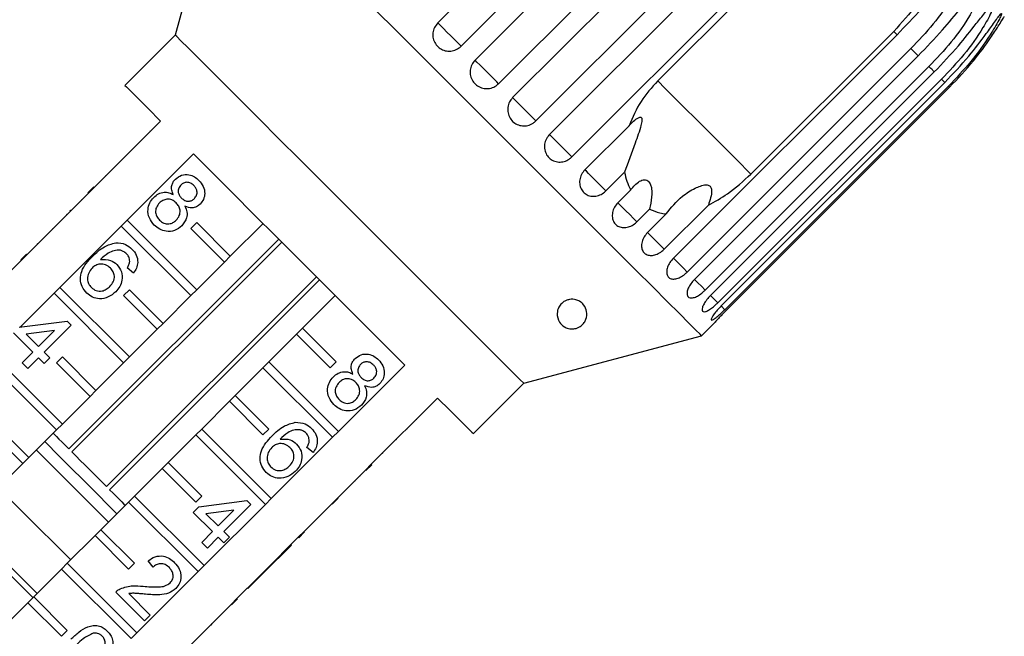
# Model space of a CAD drawing. Extents: x 4 to 414, y 13 to 291.
# Drawn here: x 371 to 412, y 244 to 270 of the extents above; entities that cross this region are included whole.
import ezdxf

# ---------------------------------------------------------------- set-up
doc = ezdxf.new("R2010")
doc.units = 0
doc.linetypes.add('PHANTOM', pattern=[12.7, 6.35, -1.27, 1.27, -1.27, 1.27, -1.27])
doc.layers.get('0').update_dxf_attribs({"linetype": 'CONTINUOUS'})

msp = doc.modelspace()

# ---------------------------------------------------------------- linework, layer by layer
at = {"color": 7, "linetype": 'CONTINUOUS'}
for p, q in [((388.143, 269.575), (397.562, 278.994)), ((398.54, 278.015), (389.122, 268.596)), ((389.711, 268.007), (399.13, 277.426)), ((379.092, 276.55), (377.086, 269.064)), ((400.121, 276.435), (390.702, 267.016)), ((391.292, 266.427), (400.71, 275.845)), ((401.689, 274.866), (392.271, 265.448)), ((392.845, 264.873), (402.264, 274.291)), ((403.207, 273.349), (393.788, 263.93)), ((397.401, 267.134), (403.411, 273.144)), ((377.086, 269.064), (374.965, 266.942)), ((398.058, 259.661), (407.476, 269.079)), ((407.337, 269.219), (401.326, 263.209)), ((408.059, 268.497), (398.64, 259.078)), ((398.949, 258.769), (408.368, 268.188)), ((408.818, 267.738), (399.399, 258.319)), ((399.625, 258.093), (409.044, 267.512)), ((409.35, 267.206), (399.931, 257.787)), ((400.069, 257.649), (409.488, 267.068)), ((409.643, 266.912), (400.224, 257.494)), ((400.271, 257.447), (409.69, 266.866)), ((376.468, 265.44), (373.675, 262.647)), ((376.008, 265.015), (376.026, 264.998)), ((394.334, 263.384), (396.193, 265.243)), ((375.534, 264.541), (375.552, 264.524)), ((375.17, 264.177), (375.188, 264.16)), ((374.692, 263.699), (374.71, 263.682)), ((375.06, 261.261), (377.853, 264.055)), ((396, 263.283), (395.217, 262.501)), ((374.128, 263.135), (374.146, 263.118)), ((373.409, 262.417), (373.657, 262.664)), ((373.427, 262.399), (373.675, 262.647)), ((373.657, 262.664), (373.675, 262.647)), ((395.721, 261.997), (396.259, 262.535)), ((373.427, 262.399), (370.846, 259.818)), ((373.153, 262.16), (373.17, 262.142)), ((373.409, 262.417), (373.427, 262.399)), ((372.677, 261.684), (372.653, 261.66)), ((372.653, 261.66), (372.67, 261.642)), ((372.677, 261.684), (372.694, 261.666)), ((397.061, 261.733), (396.523, 261.195)), ((399.532, 261.904), (397.674, 260.045)), ((372.51, 261.517), (372.528, 261.5)), ((374.812, 261.014), (375.06, 261.261)), ((375.06, 261.261), (377.99, 258.332)), ((396.973, 260.746), (397.755, 261.528)), ((371.908, 260.915), (371.925, 260.897)), ((372.231, 258.433), (374.812, 261.014)), ((377.742, 258.084), (374.812, 261.014)), ((377.742, 260.913), (377.99, 261.16)), ((379.156, 259.498), (377.742, 260.913)), ((377.99, 261.16), (379.404, 259.746)), ((380.783, 261.125), (379.404, 259.746)), ((372.604, 251.629), (381.441, 260.466)), ((371.273, 260.28), (371.29, 260.262)), ((381.572, 260.335), (372.735, 251.498)), ((370.599, 259.571), (368.018, 256.99)), ((370.581, 259.588), (370.829, 259.836)), ((370.581, 259.588), (370.599, 259.571)), ((370.599, 259.571), (370.846, 259.818)), ((370.829, 259.836), (370.846, 259.818)), ((379.404, 259.746), (379.156, 259.498)), ((375.324, 259.036), (375.063, 259.25)), ((379.156, 259.498), (377.99, 258.332)), ((374.193, 250.04), (383.03, 258.877)), ((383.162, 258.746), (374.324, 249.908)), ((371.984, 258.186), (372.231, 258.433)), ((372.231, 258.433), (375.161, 255.503)), ((374.914, 258.084), (375.161, 258.332)), ((375.161, 258.332), (376.575, 256.918)), ((377.99, 258.332), (377.742, 258.084)), ((370.555, 256.757), (371.984, 258.186)), ((374.914, 255.256), (371.984, 258.186)), ((376.328, 256.67), (374.914, 258.084)), ((377.742, 258.084), (376.575, 256.918)), ((382.441, 256.708), (383.82, 258.087)), ((370.518, 256.752), (372.54, 257.014)), ((372.707, 256.847), (371.565, 255.705)), ((372.54, 257.014), (372.707, 256.847)), ((376.328, 256.67), (375.161, 255.503)), ((376.575, 256.918), (376.328, 256.67)), ((382.441, 256.708), (382.194, 256.461)), ((383.855, 255.294), (382.441, 256.708)), ((399.245, 256.397), (399.79, 256.942)), ((371.089, 255.705), (370.28, 256.514)), ((371.995, 256.611), (370.811, 256.458)), ((370.811, 256.458), (371.327, 255.943)), ((371.327, 255.943), (371.995, 256.611)), ((381.027, 255.294), (382.194, 256.461)), ((382.194, 256.461), (383.608, 255.047)), ((391.759, 254.391), (399.245, 256.397)), ((369.403, 255.605), (372.333, 252.675)), ((370.637, 255.253), (371.089, 255.705)), ((371.327, 255.467), (370.875, 255.015)), ((371.565, 255.229), (371.327, 255.467)), ((371.565, 255.705), (371.803, 255.467)), ((371.803, 255.467), (371.565, 255.229)), ((372.085, 255.256), (372.333, 255.503)), ((372.333, 255.503), (373.747, 254.089)), ((375.161, 255.503), (374.914, 255.256)), ((372.085, 252.427), (369.155, 255.357)), ((370.875, 255.015), (370.637, 255.253)), ((373.499, 253.842), (372.085, 255.256)), ((374.914, 255.256), (373.747, 254.089)), ((379.613, 253.88), (380.779, 255.047)), ((381.027, 255.294), (380.779, 255.047)), ((380.779, 255.047), (383.709, 252.117)), ((383.957, 252.364), (381.027, 255.294)), ((383.608, 255.047), (383.855, 255.294)), ((386.75, 255.158), (383.957, 252.364)), ((389.638, 252.27), (391.759, 254.391)), ((373.499, 253.842), (372.333, 252.675)), ((373.747, 254.089), (373.499, 253.842)), ((379.613, 253.88), (379.365, 253.633)), ((381.027, 252.466), (379.613, 253.88)), ((385.342, 250.979), (388.135, 253.772)), ((378.199, 252.466), (379.365, 253.633)), ((379.365, 253.633), (380.779, 252.218)), ((387.711, 253.313), (387.693, 253.33)), ((369.504, 252.675), (370.918, 251.261)), ((372.333, 252.675), (372.085, 252.427)), ((386.873, 252.475), (386.855, 252.492)), ((387.242, 252.845), (387.225, 252.862)), ((370.671, 251.013), (369.257, 252.427)), ((372.085, 252.427), (370.918, 251.261)), ((376.784, 251.052), (377.951, 252.218)), ((378.199, 252.466), (377.951, 252.218)), ((377.951, 252.218), (380.881, 249.289)), ((381.128, 249.536), (378.199, 252.466)), ((380.779, 252.218), (381.027, 252.466)), ((383.709, 252.117), (381.128, 249.536)), ((383.709, 252.117), (383.957, 252.364)), ((382.887, 251.473), (382.625, 251.687)), ((386.401, 252.003), (386.383, 252.021)), ((370.918, 251.261), (370.671, 251.013)), ((371.569, 251.25), (371.238, 251.58)), ((385.831, 251.433), (385.813, 251.451)), ((370.671, 251.013), (369.504, 249.846)), ((376.784, 251.052), (376.537, 250.804)), ((378.199, 249.637), (376.784, 251.052)), ((385.094, 250.732), (385.342, 250.979)), ((385.112, 250.714), (385.36, 250.962)), ((385.36, 250.962), (385.342, 250.979)), ((375.37, 249.637), (376.537, 250.804)), ((376.537, 250.804), (377.951, 249.39)), ((382.513, 248.151), (385.094, 250.732)), ((384.855, 250.457), (384.837, 250.475)), ((385.112, 250.714), (385.094, 250.732)), ((384.644, 250.246), (384.627, 250.264)), ((375.37, 249.637), (375.123, 249.39)), ((378.3, 246.708), (375.37, 249.637)), ((377.951, 249.39), (378.199, 249.637)), ((373.956, 248.223), (375.123, 249.39)), ((375.123, 249.39), (378.052, 246.46)), ((377.843, 248.951), (378.081, 249.189)), ((378.081, 249.189), (380.103, 249.451)), ((380.881, 249.289), (378.3, 246.708)), ((380.27, 249.284), (379.128, 248.142)), ((380.103, 249.451), (380.27, 249.284)), ((380.881, 249.289), (381.128, 249.536)), ((383.698, 249.3), (383.945, 249.547)), ((383.868, 249.47), (383.85, 249.488)), ((378.652, 248.142), (377.843, 248.951)), ((379.558, 249.048), (378.374, 248.895)), ((378.374, 248.895), (378.89, 248.38)), ((378.89, 248.38), (379.558, 249.048)), ((382.975, 248.577), (382.958, 248.595)), ((372.542, 246.809), (373.708, 247.976)), ((373.956, 248.223), (373.708, 247.976)), ((373.708, 247.976), (375.123, 246.561)), ((375.37, 246.809), (373.956, 248.223)), ((378.2, 247.69), (378.652, 248.142)), ((379.128, 248.142), (379.366, 247.904)), ((382.266, 247.903), (382.513, 248.151)), ((382.284, 247.886), (382.531, 248.133)), ((382.531, 248.133), (382.513, 248.151)), ((378.438, 247.452), (378.2, 247.69)), ((378.89, 247.904), (378.438, 247.452)), ((379.128, 247.666), (378.89, 247.904)), ((379.366, 247.904), (379.128, 247.666)), ((380.834, 246.436), (381.976, 247.578)), ((380.837, 246.475), (382.266, 247.903)), ((381.976, 247.578), (381.958, 247.596)), ((382.284, 247.886), (382.266, 247.903)), ((372.542, 246.809), (372.294, 246.561)), ((375.471, 243.879), (372.542, 246.809)), ((375.123, 246.561), (375.37, 246.809)), ((376.153, 246.643), (375.939, 246.905)), ((378.052, 246.46), (378.3, 246.708)), ((371.127, 245.395), (372.294, 246.561)), ((372.294, 246.561), (375.224, 243.632)), ((378.052, 246.46), (375.471, 243.879)), ((380.578, 246.216), (380.816, 246.454)), ((380.596, 246.198), (380.834, 246.436)), ((380.816, 246.454), (380.837, 246.475)), ((380.834, 246.436), (380.816, 246.454)), ((379.685, 245.322), (380.578, 246.216)), ((380.144, 245.746), (380.596, 246.198)), ((380.596, 246.198), (380.578, 246.216)), ((375.796, 244.382), (374.583, 245.596)), ((375.126, 245.528), (376.034, 244.62)), ((380.144, 245.746), (380.126, 245.763)), ((369.501, 243.768), (370.88, 245.147)), ((371.127, 245.395), (370.88, 245.147)), ((370.88, 245.147), (372.294, 243.733)), ((372.542, 243.981), (371.127, 245.395)), ((376.857, 242.494), (379.438, 245.075)), ((379.438, 245.075), (379.685, 245.322)), ((379.455, 245.057), (379.438, 245.075)), ((379.455, 245.057), (379.703, 245.305)), ((379.703, 245.305), (379.685, 245.322)), ((376.034, 244.62), (375.796, 244.382)), ((379.144, 244.746), (379.127, 244.764)), ((378.597, 244.199), (378.579, 244.217)), ((378.597, 244.199), (378.621, 244.223)), ((378.621, 244.223), (378.603, 244.241)), ((372.294, 243.733), (372.542, 243.981)), ((375.224, 243.632), (375.471, 243.879))]:
    msp.add_line(p, q, dxfattribs=at)
at = {"color": 8, "linetype": 'PHANTOM'}
msp.add_line((400.224, 257.494), (400.069, 257.649), dxfattribs=at)
at = {"color": 7, "linetype": 'CONTINUOUS', "flags": 128}
for points in [[(399.245, 256.397), (399.186, 256.456), (399.009, 256.633), (398.717, 256.924), (398.314, 257.328), (397.802, 257.839), (397.19, 258.452), (396.484, 259.158), (395.692, 259.95), (394.823, 260.819), (393.888, 261.753), (392.898, 262.744), (391.864, 263.778), (390.799, 264.843), (389.714, 265.928), (388.623, 267.019), (387.538, 268.103), (386.473, 269.169), (385.439, 270.203)], [(391.759, 254.391), (391.744, 254.406), (391.624, 254.526), (391.385, 254.765), (391.032, 255.118), (390.571, 255.579), (390.009, 256.141), (389.355, 256.795), (388.62, 257.53), (387.816, 258.334), (386.956, 259.194), (386.055, 260.095), (385.127, 261.023), (384.188, 261.963), (383.252, 262.898), (382.335, 263.815), (381.453, 264.697), (380.62, 265.53), (379.849, 266.301), (379.153, 266.997), (378.543, 267.607), (378.03, 268.12), (377.623, 268.527), (377.326, 268.824), (377.147, 269.003), (377.086, 269.064)], [(374.965, 266.942), (375.027, 266.88), (375.213, 266.695), (375.518, 266.389), (375.939, 265.968), (376.468, 265.44)], [(377.853, 264.055), (378.649, 263.259), (379.506, 262.401), (380.411, 261.496), (381.348, 260.559), (382.301, 259.606), (383.255, 258.653), (384.192, 257.716), (385.097, 256.811), (385.954, 255.953), (386.75, 255.158)], [(388.135, 253.772), (388.663, 253.244), (389.084, 252.823), (389.39, 252.518), (389.575, 252.332), (389.638, 252.27)], [(371.945, 252.287), (372.001, 252.231), (372.086, 252.146), (372.19, 252.042), (372.312, 251.92), (372.451, 251.782), (372.604, 251.629)], [(371.592, 251.934), (371.661, 251.865), (372.144, 251.381), (372.676, 250.849), (373.23, 250.296), (373.778, 249.748), (374.292, 249.234), (374.629, 248.896)], [(374.276, 248.543), (373.857, 248.962), (373.294, 249.525), (372.709, 250.11), (372.126, 250.693), (371.569, 251.25)], [(372.735, 251.498), (372.908, 251.325), (373.089, 251.144), (373.275, 250.957), (373.464, 250.769), (373.653, 250.58), (373.839, 250.394), (374.02, 250.213), (374.193, 250.04)], [(372.685, 246.952), (372.081, 247.555), (371.259, 248.378), (370.434, 249.202), (369.647, 249.989)], [(374.324, 249.908), (374.477, 249.756), (374.615, 249.617), (374.738, 249.495), (374.842, 249.391), (374.926, 249.306), (374.983, 249.25)], [(371.094, 245.361), (370.435, 246.02), (369.612, 246.842), (368.789, 247.665), (368.023, 248.431)], [(371.27, 245.538), (370.611, 246.197), (369.789, 247.019), (368.966, 247.842), (368.233, 248.575)]]:
    msp.add_lwpolyline(points, dxfattribs=at)
at = {"color": 8, "linetype": 'PHANTOM', "flags": 128}
for points in [[(389.122, 268.596), (389.066, 268.652), (388.968, 268.75), (388.838, 268.881), (388.686, 269.032), (388.526, 269.192), (388.374, 269.344), (388.242, 269.476), (388.143, 269.575)], [(407.476, 269.079), (407.459, 269.097), (407.442, 269.114), (407.424, 269.131), (407.407, 269.149), (407.389, 269.166), (407.372, 269.184), (407.354, 269.201), (407.337, 269.219)], [(408.368, 268.188), (408.331, 268.225), (408.293, 268.262), (408.255, 268.3), (408.217, 268.339), (408.178, 268.378), (408.139, 268.417), (408.099, 268.457), (408.059, 268.497)], [(390.702, 267.016), (390.624, 267.094), (390.508, 267.211), (390.364, 267.354), (390.207, 267.512), (390.049, 267.669), (389.906, 267.812), (389.79, 267.929), (389.711, 268.007)], [(409.044, 267.512), (409.017, 267.538), (408.99, 267.565), (408.963, 267.593), (408.935, 267.621), (408.906, 267.649), (408.877, 267.678), (408.848, 267.708), (408.818, 267.738)], [(401.326, 263.209), (400.711, 263.824), (400.115, 264.419), (399.549, 264.986), (399.018, 265.517), (398.532, 266.003), (398.096, 266.439), (397.717, 266.818), (397.401, 267.134)], [(409.488, 267.068), (409.473, 267.083), (409.457, 267.099), (409.44, 267.115), (409.423, 267.132), (409.406, 267.15), (409.388, 267.168), (409.369, 267.186), (409.35, 267.206)], [(409.69, 266.866), (409.686, 266.87), (409.681, 266.874), (409.676, 266.879), (409.671, 266.885), (409.665, 266.891), (409.658, 266.898), (409.651, 266.905), (409.643, 266.912)], [(392.271, 265.448), (392.171, 265.547), (392.04, 265.679), (391.887, 265.831), (391.728, 265.991), (391.576, 266.142), (391.445, 266.273), (391.348, 266.371), (391.292, 266.427)], [(393.788, 263.93), (393.671, 264.048), (393.526, 264.192), (393.368, 264.35), (393.211, 264.507), (393.069, 264.649), (392.954, 264.764), (392.877, 264.841), (392.845, 264.873)], [(395.217, 262.501), (395.084, 262.634), (394.931, 262.787), (394.772, 262.946), (394.621, 263.097), (394.491, 263.227), (394.395, 263.323), (394.341, 263.377), (394.334, 263.384)], [(396.523, 261.195), (396.378, 261.34), (396.22, 261.498), (396.063, 261.655), (395.922, 261.797), (395.808, 261.91), (395.733, 261.985), (395.721, 261.997)], [(397.674, 260.045), (397.52, 260.198), (397.361, 260.358), (397.21, 260.508), (397.082, 260.637), (396.987, 260.731), (396.973, 260.746)], [(398.64, 259.078), (398.482, 259.237), (398.325, 259.393), (398.185, 259.534), (398.073, 259.646), (398.058, 259.661)], [(399.399, 258.319), (399.24, 258.479), (399.09, 258.629), (398.963, 258.756), (398.949, 258.769)], [(399.931, 257.787), (399.775, 257.943), (399.636, 258.083), (399.625, 258.093)]]:
    msp.add_lwpolyline(points, dxfattribs=at)
at = {"color": 7, "linetype": 'CONTINUOUS'}
for points, knots in [([(409.489, 272.724), (409.343, 272.313), (409.046, 271.477), (408.31, 270.288), (407.67, 269.586), (407.337, 269.219)], [0, 0, 0, 0, 0.315622, 0.642623, 1, 1, 1, 1]), ([(407.476, 269.079), (407.824, 269.44), (408.452, 270.092), (409.17, 270.923), (409.634, 271.419), (409.87, 271.628), (410.001, 271.71), (410.078, 271.736), (410.129, 271.722), (410.155, 271.69), (410.169, 271.633), (410.163, 271.518), (410.07, 271.183), (409.702, 270.476), (409.024, 269.508), (408.381, 268.834), (408.059, 268.497)], [0, 0, 0, 0, 0.188724, 0.340969, 0.417139, 0.455278, 0.471884, 0.488669, 0.497163, 0.505695, 0.513718, 0.5277, 0.555423, 0.649394, 0.824453, 1, 1, 1, 1]), ([(408.368, 268.188), (408.714, 268.55), (409.34, 269.204), (410.04, 270.053), (410.481, 270.572), (410.7, 270.798), (410.818, 270.893), (410.886, 270.928), (410.928, 270.923), (410.948, 270.898), (410.955, 270.847), (410.941, 270.74), (410.834, 270.418), (410.459, 269.719), (409.781, 268.752), (409.139, 268.076), (408.818, 267.738)], [0, 0, 0, 0, 0.188725, 0.34097, 0.417139, 0.455278, 0.471884, 0.488669, 0.497163, 0.505695, 0.513717, 0.527701, 0.555423, 0.649394, 0.824453, 1, 1, 1, 1]), ([(409.044, 267.512), (409.389, 267.875), (410.013, 268.531), (410.696, 269.397), (411.116, 269.937), (411.318, 270.18), (411.423, 270.288), (411.481, 270.332), (411.514, 270.337), (411.527, 270.318), (411.527, 270.275), (411.503, 270.177), (411.381, 269.872), (410.993, 269.184), (410.311, 268.221), (409.671, 267.544), (409.35, 267.206)], [0, 0, 0, 0, 0.188725, 0.340969, 0.417139, 0.455278, 0.471884, 0.488669, 0.497163, 0.505695, 0.513718, 0.527701, 0.555423, 0.649395, 0.824453, 1, 1, 1, 1]), ([(409.488, 267.068), (409.833, 267.432), (410.455, 268.089), (411.124, 268.969), (411.523, 269.53), (411.709, 269.789), (411.802, 269.91), (411.849, 269.964), (411.873, 269.978), (411.878, 269.967), (411.871, 269.931), (411.837, 269.844), (411.695, 269.557), (411.293, 268.885), (410.603, 267.929), (409.964, 267.252), (409.643, 266.912)], [0, 0, 0, 0, 0.188725, 0.34097, 0.417139, 0.455278, 0.471884, 0.488669, 0.497163, 0.505695, 0.513717, 0.5277, 0.555423, 0.649394, 0.824453, 1, 1, 1, 1]), ([(388.143, 269.575), (388.092, 269.513), (387.99, 269.389), (387.924, 269.154), (387.935, 268.915), (388.027, 268.696), (388.185, 268.522), (388.393, 268.41), (388.628, 268.374), (388.863, 268.417), (389.027, 268.508), (389.103, 268.579), (389.122, 268.596)], [0, 0, 0, 0, 0.108486, 0.216989, 0.325107, 0.432315, 0.538634, 0.644516, 0.750622, 0.857499, 0.965312, 1, 1, 1, 1]), ([(409.69, 266.866), (410.033, 267.231), (410.655, 267.89), (411.312, 268.781), (411.693, 269.36), (411.863, 269.634), (411.944, 269.769), (411.98, 269.83), (411.994, 269.854), (411.993, 269.851), (411.992, 269.851)], [0, 0, 0, 0, 0.377369, 0.681795, 0.834102, 0.910363, 0.943568, 0.977131, 0.994115, 1, 1, 1, 1]), ([(389.711, 268.007), (389.66, 267.945), (389.558, 267.821), (389.494, 267.584), (389.508, 267.343), (389.602, 267.121), (389.762, 266.944), (389.972, 266.832), (390.208, 266.794), (390.443, 266.837), (390.607, 266.927), (390.684, 266.999), (390.702, 267.016)], [0, 0, 0, 0, 0.108489, 0.216991, 0.325107, 0.432313, 0.538635, 0.644516, 0.750623, 0.857498, 0.965311, 1, 1, 1, 1]), ([(397.401, 267.134), (397.149, 266.854), (396.639, 266.287), (396.343, 265.594), (396.193, 265.243)], [0, 0, 0, 0, 0.49324, 1, 1, 1, 1]), ([(391.292, 266.427), (391.256, 266.385), (391.167, 266.284), (391.087, 266.08), (391.074, 265.839), (391.142, 265.609), (391.282, 265.418), (391.476, 265.286), (391.704, 265.226), (391.94, 265.246), (392.135, 265.328), (392.233, 265.414), (392.271, 265.448)], [0, 0, 0, 0, 0.074144, 0.182839, 0.291153, 0.398643, 0.505189, 0.611115, 0.717056, 0.823625, 0.931125, 1, 1, 1, 1]), ([(396.193, 265.243), (396.255, 265.309), (396.381, 265.441), (396.541, 265.566), (396.647, 265.606), (396.693, 265.605), (396.721, 265.583), (396.738, 265.539), (396.738, 265.433), (396.656, 265.087), (396.393, 264.34), (396.151, 263.69), (396, 263.283)], [0, 0, 0, 0, 0.092101, 0.184765, 0.213942, 0.235321, 0.253237, 0.27113, 0.29933, 0.370178, 0.606492, 1, 1, 1, 1]), ([(392.845, 264.873), (392.809, 264.832), (392.721, 264.73), (392.638, 264.528), (392.622, 264.291), (392.685, 264.066), (392.819, 263.881), (393.007, 263.755), (393.229, 263.701), (393.46, 263.725), (393.653, 263.81), (393.75, 263.897), (393.788, 263.93)], [0, 0, 0, 0, 0.074147, 0.18284, 0.291156, 0.398644, 0.505189, 0.611118, 0.717057, 0.823626, 0.931126, 1, 1, 1, 1]), ([(394.334, 263.384), (394.283, 263.322), (394.18, 263.199), (394.108, 262.97), (394.11, 262.741), (394.188, 262.535), (394.33, 262.377), (394.521, 262.282), (394.74, 262.262), (394.963, 262.317), (395.123, 262.412), (395.199, 262.484), (395.217, 262.501)], [0, 0, 0, 0, 0.108489, 0.21699, 0.325106, 0.432315, 0.538636, 0.644516, 0.750623, 0.857499, 0.965312, 1, 1, 1, 1]), ([(396, 263.283), (396.066, 263.028), (396.134, 262.766), (396.256, 262.541), (396.259, 262.535)], [0, 0, 0, 0, 0.972257, 1, 1, 1, 1]), ([(377.004, 262.343), (376.979, 262.404), (376.929, 262.527), (376.928, 262.715), (376.99, 262.877), (377.059, 262.955), (377.093, 262.994)], [0, 0, 0, 0, 0.280307, 0.559641, 0.77969, 1, 1, 1, 1]), ([(377.093, 262.994), (377.176, 263.058), (377.342, 263.187), (377.645, 263.197), (377.898, 263.105), (378.02, 262.996), (378.082, 262.942)], [0, 0, 0, 0, 0.279272, 0.558676, 0.779076, 1, 1, 1, 1]), ([(377.87, 262.725), (377.827, 262.762), (377.742, 262.838), (377.581, 262.87), (377.434, 262.84), (377.365, 262.783), (377.33, 262.755)], [0, 0, 0, 0, 0.280366, 0.559366, 0.779701, 1, 1, 1, 1]), ([(378.082, 262.942), (378.15, 262.861), (378.288, 262.701), (378.343, 262.405), (378.292, 262.133), (378.187, 262.005), (378.134, 261.941)], [0, 0, 0, 0, 0.280349, 0.559696, 0.779823, 1, 1, 1, 1]), ([(396.259, 262.535), (396.376, 262.678), (396.543, 262.882), (396.803, 262.974), (396.94, 262.955), (397.028, 262.894), (397.097, 262.784), (397.147, 262.604), (397.16, 262.279), (397.117, 261.972), (397.07, 261.773), (397.061, 261.733)], [0, 0, 0, 0, 0.273252, 0.391227, 0.448425, 0.506095, 0.55711, 0.62541, 0.738173, 0.947838, 1, 1, 1, 1]), ([(399.532, 261.904), (399.805, 262.051), (400.443, 262.396), (401.005, 262.913), (401.326, 263.209)], [0, 0, 0, 0, 0.427919, 1, 1, 1, 1]), ([(376.18, 262.224), (376.244, 262.28), (376.372, 262.391), (376.606, 262.454), (376.826, 262.433), (376.945, 262.373), (377.004, 262.343)], [0, 0, 0, 0, 0.280186, 0.559468, 0.779546, 1, 1, 1, 1]), ([(377.33, 262.755), (377.292, 262.709), (377.217, 262.617), (377.201, 262.445), (377.256, 262.302), (377.318, 262.233), (377.349, 262.199)], [0, 0, 0, 0, 0.279938, 0.55885, 0.779072, 1, 1, 1, 1]), ([(377.89, 262.173), (377.926, 262.219), (377.999, 262.31), (378.013, 262.48), (377.962, 262.622), (377.901, 262.69), (377.87, 262.725)], [0, 0, 0, 0, 0.279694, 0.559147, 0.779317, 1, 1, 1, 1]), ([(397.755, 261.528), (397.966, 261.791), (398.308, 262.217), (398.855, 262.562), (399.196, 262.71), (399.381, 262.759), (399.513, 262.75), (399.582, 262.721), (399.627, 262.675), (399.659, 262.603), (399.678, 262.445), (399.631, 262.2), (399.566, 262.005), (399.532, 261.904)], [0, 0, 0, 0, 0.335762, 0.54326, 0.618241, 0.693606, 0.72298, 0.743045, 0.763261, 0.781027, 0.813193, 0.903309, 1, 1, 1, 1]), ([(376.205, 261.059), (376.125, 261.153), (375.967, 261.342), (375.916, 261.692), (375.993, 262.003), (376.118, 262.15), (376.18, 262.224)], [0, 0, 0, 0, 0.280129, 0.559333, 0.779522, 1, 1, 1, 1]), ([(377.128, 261.992), (377.07, 262.041), (376.956, 262.137), (376.741, 262.161), (376.555, 262.105), (376.467, 262.029), (376.423, 261.991)], [0, 0, 0, 0, 0.280112, 0.558978, 0.779309, 1, 1, 1, 1]), ([(377.349, 262.199), (377.392, 262.161), (377.478, 262.085), (377.64, 262.053), (377.786, 262.086), (377.855, 262.144), (377.89, 262.173)], [0, 0, 0, 0, 0.280475, 0.559257, 0.779574, 1, 1, 1, 1]), ([(376.423, 261.991), (376.374, 261.932), (376.276, 261.816), (376.241, 261.596), (376.307, 261.409), (376.383, 261.317), (376.421, 261.271)], [0, 0, 0, 0, 0.280551, 0.558523, 0.779171, 1, 1, 1, 1]), ([(377.129, 261.269), (377.178, 261.328), (377.275, 261.446), (377.304, 261.666), (377.246, 261.857), (377.167, 261.947), (377.128, 261.992)], [0, 0, 0, 0, 0.279972, 0.55932, 0.779354, 1, 1, 1, 1]), ([(377.495, 261.852), (377.527, 261.775), (377.592, 261.62), (377.579, 261.308), (377.445, 261.134), (377.364, 261.028)], [0, 0, 0, 0, 0.281227, 0.56179, 1, 1, 1, 1]), ([(378.134, 261.941), (378.084, 261.899), (377.985, 261.816), (377.751, 261.761), (377.592, 261.818), (377.495, 261.852)], [0, 0, 0, 0, 0.280615, 0.560832, 1, 1, 1, 1]), ([(395.721, 261.997), (395.669, 261.936), (395.566, 261.813), (395.487, 261.591), (395.479, 261.371), (395.545, 261.178), (395.674, 261.033), (395.851, 260.953), (396.058, 260.944), (396.273, 261.007), (396.429, 261.106), (396.505, 261.178), (396.523, 261.195)], [0, 0, 0, 0, 0.108489, 0.21699, 0.325109, 0.432317, 0.538637, 0.644518, 0.750625, 0.857501, 0.965313, 1, 1, 1, 1]), ([(397.061, 261.733), (397.202, 261.671), (397.422, 261.574), (397.666, 261.54), (397.755, 261.528)], [0, 0, 0, 0, 0.636707, 1, 1, 1, 1]), ([(376.421, 261.271), (376.478, 261.222), (376.592, 261.124), (376.808, 261.097), (376.995, 261.154), (377.084, 261.231), (377.129, 261.269)], [0, 0, 0, 0, 0.280196, 0.559076, 0.779308, 1, 1, 1, 1]), ([(377.364, 261.028), (377.268, 260.952), (377.075, 260.799), (376.723, 260.773), (376.421, 260.869), (376.277, 260.996), (376.205, 261.059)], [0, 0, 0, 0, 0.2795325, 0.5590241, 0.7792605, 1, 1, 1, 1]), ([(396.973, 260.746), (396.92, 260.685), (396.815, 260.563), (396.729, 260.349), (396.708, 260.142), (396.758, 259.965), (396.87, 259.837), (397.03, 259.773), (397.223, 259.779), (397.428, 259.852), (397.58, 259.955), (397.655, 260.027), (397.674, 260.045)], [0, 0, 0, 0, 0.108488, 0.216991, 0.325107, 0.432314, 0.538635, 0.644516, 0.750623, 0.857499, 0.965312, 1, 1, 1, 1]), ([(373.599, 259.739), (373.757, 259.891), (374.038, 260.164), (374.413, 260.267), (374.578, 260.313)], [0, 0, 0, 0, 0.561396, 1, 1, 1, 1]), ([(374.777, 259.997), (374.687, 259.997), (374.506, 259.997), (374.209, 259.856), (374.041, 259.697), (373.937, 259.601)], [0, 0, 0, 0, 0.279361, 0.559177, 1, 1, 1, 1]), ([(374.578, 260.313), (374.723, 260.305), (374.984, 260.292), (375.178, 260.123), (375.264, 260.048)], [0, 0, 0, 0, 0.558377, 1, 1, 1, 1]), ([(375.035, 259.849), (374.992, 259.886), (374.915, 259.953), (374.819, 259.983), (374.777, 259.997)], [0, 0, 0, 0, 0.55972, 1, 1, 1, 1]), ([(375.264, 260.048), (375.333, 259.968), (375.469, 259.807), (375.524, 259.508), (375.464, 259.241), (375.371, 259.105), (375.324, 259.036)], [0, 0, 0, 0, 0.28005, 0.559189, 0.779374, 1, 1, 1, 1]), ([(373.357, 258.195), (373.286, 258.28), (373.144, 258.451), (373.072, 258.785), (373.162, 259.266), (373.419, 259.544), (373.599, 259.739)], [0, 0, 0, 0, 0.18692, 0.373549, 0.560232, 1, 1, 1, 1]), ([(373.937, 259.601), (374.083, 259.61), (374.343, 259.626), (374.544, 259.465), (374.633, 259.394)], [0, 0, 0, 0, 0.558624, 1, 1, 1, 1]), ([(375.167, 259.527), (375.16, 259.595), (375.149, 259.717), (375.07, 259.809), (375.035, 259.849)], [0, 0, 0, 0, 0.5589991, 1, 1, 1, 1]), ([(375.063, 259.25), (375.091, 259.299), (375.143, 259.385), (375.16, 259.483), (375.167, 259.527)], [0, 0, 0, 0, 0.560488, 1, 1, 1, 1]), ([(398.058, 259.661), (398.004, 259.601), (397.898, 259.481), (397.802, 259.276), (397.766, 259.084), (397.798, 258.925), (397.889, 258.818), (398.031, 258.773), (398.207, 258.795), (398.399, 258.881), (398.546, 258.988), (398.622, 259.061), (398.64, 259.078)], [0, 0, 0, 0, 0.108487, 0.216991, 0.325107, 0.432314, 0.538634, 0.644515, 0.750623, 0.857497, 0.965311, 1, 1, 1, 1]), ([(373.585, 259.248), (373.531, 259.18), (373.424, 259.046), (373.374, 258.804), (373.422, 258.583), (373.51, 258.479), (373.553, 258.428)], [0, 0, 0, 0, 0.280079, 0.559767, 0.779691, 1, 1, 1, 1]), ([(374.353, 259.246), (374.29, 259.297), (374.164, 259.399), (373.933, 259.427), (373.729, 259.373), (373.633, 259.29), (373.585, 259.248)], [0, 0, 0, 0, 0.279738, 0.559336, 0.779411, 1, 1, 1, 1]), ([(374.334, 258.474), (374.388, 258.536), (374.495, 258.66), (374.54, 258.894), (374.481, 259.101), (374.396, 259.197), (374.353, 259.246)], [0, 0, 0, 0, 0.28046, 0.55936, 0.779307, 1, 1, 1, 1]), ([(374.633, 259.394), (374.707, 259.298), (374.855, 259.105), (374.867, 258.754), (374.767, 258.458), (374.642, 258.315), (374.579, 258.244)], [0, 0, 0, 0, 0.279143, 0.558816, 0.77917, 1, 1, 1, 1]), ([(398.949, 258.769), (398.895, 258.71), (398.788, 258.591), (398.68, 258.398), (398.628, 258.223), (398.638, 258.084), (398.707, 258), (398.827, 257.977), (398.984, 258.018), (399.163, 258.117), (399.306, 258.229), (399.381, 258.302), (399.399, 258.319)], [0, 0, 0, 0, 0.108488, 0.21699, 0.325107, 0.432314, 0.538635, 0.644515, 0.750623, 0.857499, 0.965311, 1, 1, 1, 1]), ([(373.553, 258.428), (373.619, 258.376), (373.749, 258.272), (373.991, 258.265), (374.189, 258.344), (374.285, 258.431), (374.334, 258.474)], [0, 0, 0, 0, 0.279489, 0.558553, 0.778981, 1, 1, 1, 1]), ([(374.579, 258.244), (374.48, 258.163), (374.28, 258.001), (373.919, 257.927), (373.59, 258.001), (373.435, 258.13), (373.357, 258.195)], [0, 0, 0, 0, 0.280229, 0.559759, 0.779759, 1, 1, 1, 1]), ([(393.684, 257.924), (393.732, 257.929), (393.827, 257.939), (393.978, 257.911), (394.146, 257.837), (394.329, 257.667), (394.435, 257.404), (394.413, 257.146), (394.31, 256.946), (394.207, 256.832), (394.084, 256.752), (393.977, 256.707), (393.866, 256.685), (393.751, 256.681), (393.607, 256.703), (393.414, 256.79), (393.219, 256.995), (393.139, 257.287), (393.206, 257.567), (393.332, 257.745), (393.468, 257.85), (393.588, 257.903), (393.66, 257.918), (393.684, 257.924)], [0, 0, 0, 0, 0.024551, 0.048986, 0.084008, 0.141328, 0.241719, 0.34968, 0.397324, 0.445214, 0.468062, 0.491123, 0.508451, 0.525744, 0.5518, 0.596232, 0.680374, 0.801574, 0.879012, 0.928173, 0.961899, 0.986737, 1, 1, 1, 1]), ([(399.625, 258.093), (399.571, 258.035), (399.461, 257.917), (399.341, 257.737), (399.271, 257.579), (399.259, 257.464), (399.303, 257.404), (399.399, 257.404), (399.537, 257.465), (399.702, 257.578), (399.839, 257.696), (399.913, 257.769), (399.931, 257.787)], [0, 0, 0, 0, 0.108488, 0.216991, 0.325107, 0.432315, 0.538635, 0.644516, 0.750624, 0.8575, 0.965313, 1, 1, 1, 1]), ([(400.069, 257.649), (400.014, 257.591), (399.903, 257.476), (399.77, 257.308), (399.68, 257.17), (399.644, 257.078), (399.663, 257.044), (399.735, 257.069), (399.851, 257.151), (400.001, 257.279), (400.132, 257.402), (400.206, 257.476), (400.224, 257.494)], [0, 0, 0, 0, 0.108489, 0.216991, 0.325107, 0.432315, 0.538635, 0.644516, 0.750623, 0.857499, 0.965312, 1, 1, 1, 1]), ([(400.271, 257.447), (400.215, 257.391), (400.102, 257.277), (399.955, 257.122), (399.847, 257.006), (399.788, 256.941), (399.789, 256.942), (399.789, 256.942)], [0, 0, 0, 0, 0.217075, 0.434176, 0.650507, 0.86502, 1, 1, 1, 1]), ([(384.567, 254.78), (384.542, 254.841), (384.492, 254.964), (384.491, 255.153), (384.553, 255.314), (384.621, 255.392), (384.656, 255.431)], [0, 0, 0, 0, 0.280312, 0.559641, 0.77969, 1, 1, 1, 1]), ([(384.656, 255.431), (384.739, 255.495), (384.904, 255.624), (385.208, 255.634), (385.461, 255.542), (385.583, 255.433), (385.645, 255.379)], [0, 0, 0, 0, 0.279271, 0.558675, 0.779074, 1, 1, 1, 1]), ([(385.645, 255.379), (385.713, 255.298), (385.851, 255.138), (385.906, 254.842), (385.855, 254.57), (385.75, 254.442), (385.697, 254.378)], [0, 0, 0, 0, 0.280349, 0.559691, 0.779821, 1, 1, 1, 1]), ([(384.893, 255.192), (384.855, 255.146), (384.78, 255.054), (384.764, 254.882), (384.819, 254.739), (384.881, 254.67), (384.912, 254.636)], [0, 0, 0, 0, 0.279938, 0.558844, 0.779076, 1, 1, 1, 1]), ([(385.433, 255.162), (385.39, 255.199), (385.305, 255.275), (385.144, 255.307), (384.997, 255.277), (384.928, 255.22), (384.893, 255.192)], [0, 0, 0, 0, 0.280364, 0.559367, 0.779703, 1, 1, 1, 1]), ([(385.453, 254.61), (385.489, 254.656), (385.562, 254.747), (385.576, 254.917), (385.525, 255.059), (385.464, 255.127), (385.433, 255.162)], [0, 0, 0, 0, 0.279694, 0.559147, 0.779317, 1, 1, 1, 1]), ([(383.768, 253.496), (383.688, 253.59), (383.53, 253.779), (383.479, 254.129), (383.556, 254.44), (383.681, 254.587), (383.743, 254.661)], [0, 0, 0, 0, 0.28013, 0.559335, 0.779523, 1, 1, 1, 1]), ([(383.743, 254.661), (383.807, 254.717), (383.935, 254.828), (384.169, 254.891), (384.389, 254.87), (384.507, 254.81), (384.567, 254.78)], [0, 0, 0, 0, 0.280187, 0.559468, 0.779547, 1, 1, 1, 1]), ([(384.69, 254.429), (384.633, 254.478), (384.519, 254.574), (384.304, 254.598), (384.118, 254.542), (384.03, 254.466), (383.986, 254.428)], [0, 0, 0, 0, 0.280109, 0.558976, 0.779306, 1, 1, 1, 1]), ([(384.912, 254.636), (384.955, 254.598), (385.041, 254.522), (385.203, 254.49), (385.349, 254.523), (385.418, 254.581), (385.453, 254.61)], [0, 0, 0, 0, 0.280479, 0.559259, 0.779578, 1, 1, 1, 1]), ([(383.986, 254.428), (383.937, 254.369), (383.839, 254.253), (383.804, 254.033), (383.87, 253.846), (383.946, 253.754), (383.984, 253.708)], [0, 0, 0, 0, 0.280555, 0.558518, 0.77917, 1, 1, 1, 1]), ([(384.692, 253.706), (384.741, 253.765), (384.838, 253.884), (384.867, 254.103), (384.809, 254.294), (384.73, 254.384), (384.69, 254.429)], [0, 0, 0, 0, 0.279968, 0.559317, 0.779346, 1, 1, 1, 1]), ([(385.058, 254.289), (385.09, 254.212), (385.155, 254.057), (385.142, 253.745), (385.008, 253.571), (384.927, 253.465)], [0, 0, 0, 0, 0.281226, 0.561788, 1, 1, 1, 1]), ([(385.697, 254.378), (385.647, 254.337), (385.548, 254.253), (385.313, 254.198), (385.155, 254.255), (385.058, 254.289)], [0, 0, 0, 0, 0.280612, 0.560831, 1, 1, 1, 1]), ([(384.927, 253.465), (384.83, 253.389), (384.638, 253.236), (384.286, 253.21), (383.983, 253.306), (383.84, 253.433), (383.768, 253.496)], [0, 0, 0, 0, 0.279531, 0.559024, 0.77926, 1, 1, 1, 1]), ([(383.984, 253.708), (384.041, 253.659), (384.155, 253.562), (384.371, 253.534), (384.558, 253.591), (384.647, 253.668), (384.692, 253.706)], [0, 0, 0, 0, 0.280193, 0.559074, 0.779306, 1, 1, 1, 1]), ([(381.162, 252.176), (381.32, 252.329), (381.601, 252.601), (381.976, 252.704), (382.141, 252.75)], [0, 0, 0, 0, 0.561396, 1, 1, 1, 1]), ([(382.141, 252.75), (382.286, 252.742), (382.546, 252.73), (382.741, 252.56), (382.827, 252.485)], [0, 0, 0, 0, 0.558379, 1, 1, 1, 1]), ([(382.827, 252.485), (382.896, 252.405), (383.032, 252.244), (383.086, 251.945), (383.027, 251.678), (382.934, 251.542), (382.887, 251.473)], [0, 0, 0, 0, 0.28005, 0.559186, 0.779374, 1, 1, 1, 1]), ([(380.92, 250.632), (380.849, 250.717), (380.707, 250.888), (380.635, 251.222), (380.725, 251.703), (380.982, 251.981), (381.162, 252.176)], [0, 0, 0, 0, 0.186919, 0.373549, 0.560231, 1, 1, 1, 1]), ([(382.34, 252.434), (382.25, 252.434), (382.069, 252.434), (381.772, 252.293), (381.603, 252.134), (381.5, 252.038)], [0, 0, 0, 0, 0.279359, 0.559177, 1, 1, 1, 1]), ([(382.598, 252.286), (382.555, 252.323), (382.478, 252.39), (382.382, 252.42), (382.34, 252.434)], [0, 0, 0, 0, 0.559719, 1, 1, 1, 1]), ([(382.73, 251.964), (382.723, 252.032), (382.712, 252.154), (382.633, 252.246), (382.598, 252.286)], [0, 0, 0, 0, 0.559004, 1, 1, 1, 1]), ([(381.148, 251.685), (381.094, 251.618), (380.987, 251.483), (380.937, 251.242), (380.985, 251.02), (381.073, 250.917), (381.116, 250.865)], [0, 0, 0, 0, 0.280085, 0.559772, 0.779691, 1, 1, 1, 1]), ([(381.916, 251.683), (381.853, 251.734), (381.727, 251.836), (381.496, 251.864), (381.292, 251.81), (381.196, 251.727), (381.148, 251.685)], [0, 0, 0, 0, 0.2797388, 0.559338, 0.7794123, 1, 1, 1, 1]), ([(381.5, 252.038), (381.646, 252.047), (381.906, 252.063), (382.107, 251.902), (382.196, 251.831)], [0, 0, 0, 0, 0.558626, 1, 1, 1, 1]), ([(381.897, 250.911), (381.951, 250.973), (382.058, 251.097), (382.103, 251.331), (382.044, 251.538), (381.959, 251.635), (381.916, 251.683)], [0, 0, 0, 0, 0.2804556, 0.5593636, 0.779311, 1, 1, 1, 1]), ([(382.196, 251.831), (382.27, 251.735), (382.418, 251.542), (382.43, 251.191), (382.33, 250.895), (382.205, 250.752), (382.142, 250.681)], [0, 0, 0, 0, 0.2791408, 0.5588136, 0.7791703, 1, 1, 1, 1]), ([(382.625, 251.687), (382.654, 251.736), (382.706, 251.822), (382.723, 251.92), (382.73, 251.964)], [0, 0, 0, 0, 0.560494, 1, 1, 1, 1]), ([(381.116, 250.865), (381.182, 250.813), (381.312, 250.709), (381.554, 250.702), (381.752, 250.781), (381.848, 250.868), (381.897, 250.911)], [0, 0, 0, 0, 0.279489, 0.558553, 0.778981, 1, 1, 1, 1]), ([(382.142, 250.681), (382.042, 250.6), (381.843, 250.438), (381.482, 250.364), (381.153, 250.438), (380.998, 250.567), (380.92, 250.632)], [0, 0, 0, 0, 0.280229, 0.559759, 0.779759, 1, 1, 1, 1]), ([(375.939, 246.905), (376.035, 246.973), (376.227, 247.11), (376.568, 247.133), (376.852, 247.018), (376.989, 246.895), (377.057, 246.833)], [0, 0, 0, 0, 0.2802363, 0.558893, 0.7791331, 1, 1, 1, 1]), ([(376.838, 246.624), (376.783, 246.672), (376.673, 246.767), (376.466, 246.806), (376.283, 246.755), (376.196, 246.68), (376.153, 246.643)], [0, 0, 0, 0, 0.2804097, 0.5594878, 0.7793751, 1, 1, 1, 1]), ([(377.057, 246.833), (377.133, 246.747), (377.283, 246.574), (377.348, 246.252), (377.289, 245.957), (377.174, 245.819), (377.116, 245.75)], [0, 0, 0, 0, 0.280481, 0.559644, 0.779748, 1, 1, 1, 1]), ([(376.876, 245.986), (376.917, 246.039), (377, 246.147), (377.002, 246.342), (376.943, 246.506), (376.873, 246.585), (376.838, 246.624)], [0, 0, 0, 0, 0.2790798, 0.55861, 0.7790427, 1, 1, 1, 1]), ([(374.773, 245.736), (374.948, 245.792), (375.261, 245.892), (375.586, 245.854), (375.73, 245.837)], [0, 0, 0, 0, 0.5583601, 1, 1, 1, 1]), ([(375.73, 245.837), (375.95, 245.82), (376.256, 245.796), (376.659, 245.834), (376.804, 245.935), (376.876, 245.986)], [0, 0, 0, 0, 0.561313, 0.781387, 1, 1, 1, 1]), ([(374.583, 245.596), (374.615, 245.627), (374.672, 245.682), (374.742, 245.719), (374.773, 245.736)], [0, 0, 0, 0, 0.5599554, 1, 1, 1, 1]), ([(375.84, 245.503), (375.759, 245.511), (375.626, 245.524), (375.441, 245.54), (375.283, 245.549), (375.178, 245.535), (375.126, 245.528)], [0, 0, 0, 0, 0.340037, 0.560063, 0.780089, 1, 1, 1, 1]), ([(377.116, 245.75), (377.015, 245.674), (376.812, 245.521), (376.356, 245.464), (376.036, 245.488), (375.84, 245.503)], [0, 0, 0, 0, 0.278741, 0.558834, 1, 1, 1, 1]), ([(372.69, 243.608), (372.798, 243.71), (373.013, 243.914), (373.333, 244.114), (373.622, 244.193), (373.847, 244.186), (374.059, 244.102), (374.17, 244.003), (374.226, 243.954)], [0, 0, 0, 0, 0.250494, 0.500371, 0.625439, 0.750208, 0.874979, 1, 1, 1, 1]), ([(373.635, 243.862), (373.488, 243.793), (373.225, 243.668), (373.02, 243.462), (372.929, 243.371)], [0, 0, 0, 0, 0.55806, 1, 1, 1, 1]), ([(374.009, 243.742), (373.98, 243.768), (373.923, 243.818), (373.794, 243.87), (373.695, 243.865), (373.635, 243.862)], [0, 0, 0, 0, 0.280452, 0.560692, 1, 1, 1, 1]), ([(374.226, 243.954), (374.275, 243.898), (374.373, 243.786), (374.458, 243.576), (374.469, 243.349), (374.333, 242.921), (374.081, 242.642), (373.88, 242.418)], [0, 0, 0, 0, 0.125373, 0.250645, 0.375698, 0.501114, 1, 1, 1, 1]), ([(373.643, 242.657), (373.793, 242.811), (373.981, 243.003), (374.123, 243.294), (374.142, 243.455), (374.112, 243.618), (374.043, 243.701), (374.009, 243.742)], [0, 0, 0, 0, 0.500353, 0.62553, 0.750516, 0.875255, 1, 1, 1, 1])]:
    msp.add_open_spline(points, degree=3, knots=knots, dxfattribs=at)

doc.saveas('drawing.dxf')
